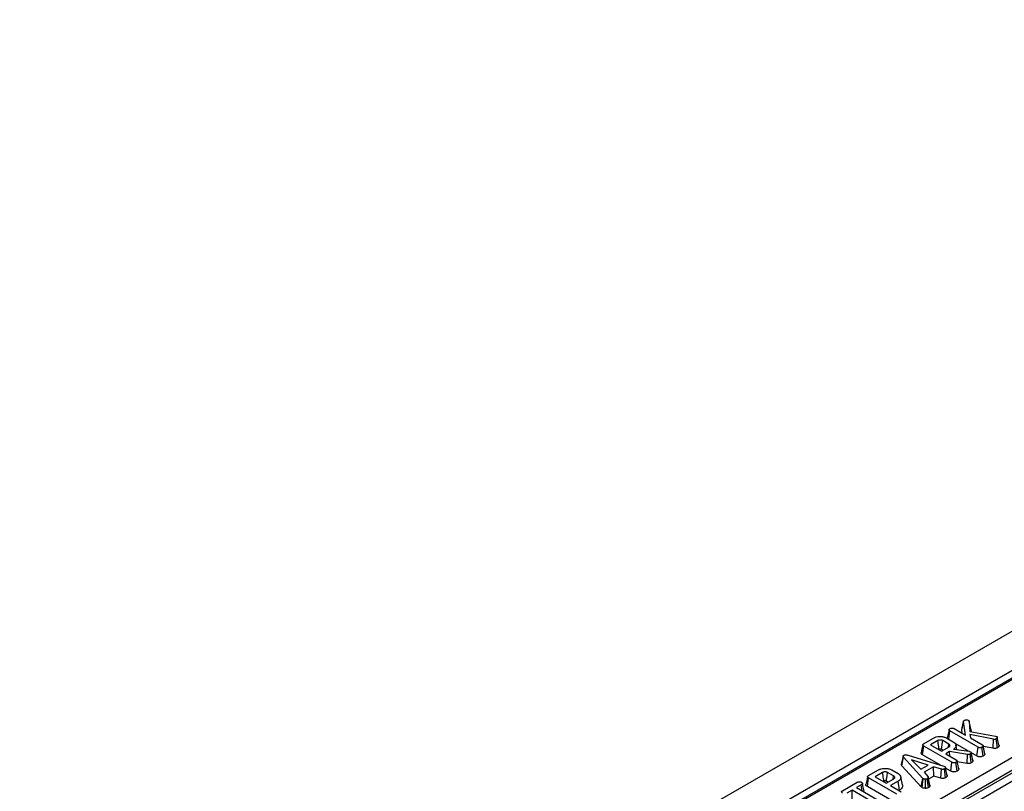
# Model space of a CAD drawing. Units: millimetres. Extents: x -121 to 664, y -32 to 370.
# Drawn here: x 236 to 273, y 120 to 149 of the extents above; entities that cross this region are included whole.
import ezdxf

# ---------------------------------------------------------------- set-up
doc = ezdxf.new("R2010")
doc.units = ezdxf.units.MM

msp = doc.modelspace()

# ---------------------------------------------------------------- linework, layer by layer
at = {"color": 7, "linetype": 'Continuous', "lineweight": 25}
for p, q in [((377.838668, 186.260601), (236.417312, 104.619789)), ((237.690104, 103.885022), (379.11146, 185.525833)), ((308.265457, 144.348393), (238.225734, 103.915321)), ((308.365448, 144.338491), (238.325726, 103.90542)), ((240.708874, 102.366401), (311.031396, 142.962729)), ((311.244709, 142.600299), (240.919761, 102.002571)), ((240.919761, 101.912242), (311.247393, 142.51152)), ((311.393643, 142.272234), (241.05631, 101.667356)), ((271.703135, 122.391306), (271.768515, 122.694283)), ((271.849533, 122.185593), (271.768515, 122.694283)), ((271.982976, 122.703695), (272.009815, 122.320983)), ((272.047914, 122.406647), (271.982976, 122.703695)), ((271.230992, 122.386797), (271.165892, 122.087149)), ((271.216186, 122.034099), (271.260078, 122.340531)), ((272.316331, 121.730769), (271.260078, 122.340531)), ((271.420109, 122.433494), (271.849533, 122.185593)), ((271.703135, 122.391306), (271.709089, 122.411683)), ((271.724393, 122.257835), (271.703135, 122.391306)), ((272.897258, 122.027614), (272.008059, 122.20239)), ((272.008059, 122.20239), (272.03565, 122.07815)), ((272.009815, 122.320983), (272.97627, 122.144179)), ((272.047914, 122.406647), (272.054495, 122.312809)), ((272.97627, 122.144179), (273.013894, 122.131437)), ((273.100077, 121.80842), (273.03562, 122.104698)), ((273.10324, 121.785002), (273.037974, 122.086838)), ((270.237512, 121.446701), (270.284192, 121.775137)), ((270.278925, 121.858398), (270.653668, 122.074732)), ((271.338689, 121.166389), (270.284192, 121.775137)), ((270.811441, 121.980466), (270.530509, 121.818288)), ((270.530509, 121.818288), (270.947893, 121.577337)), ((270.947893, 121.577337), (271.228825, 121.739515)), ((271.220798, 121.84609), (270.996053, 121.975832)), ((271.151318, 122.071547), (271.386598, 121.935722)), ((271.956076, 121.583357), (271.462613, 121.868227)), ((271.526166, 121.645815), (271.490495, 121.809723)), ((272.03565, 122.07815), (272.477365, 121.823153)), ((272.270843, 121.401646), (272.316331, 121.730769)), ((272.509166, 121.400354), (272.463319, 121.729321)), ((272.506012, 121.786326), (272.505002, 121.790972)), ((272.569243, 121.495421), (272.506405, 121.784518)), ((272.572937, 121.472368), (272.507465, 121.775948)), ((272.880381, 121.689025), (272.511397, 121.76155)), ((272.880381, 121.689025), (272.897258, 122.027614)), ((273.044624, 121.709421), (272.999095, 122.038619)), ((269.506388, 121.396478), (269.44132, 121.097103)), ((269.467077, 121.03393), (269.525526, 121.352807)), ((270.24742, 120.562767), (269.525526, 121.352807)), ((269.695089, 121.426946), (271.041052, 121.019762)), ((270.90663, 121.060428), (270.237512, 121.446701)), ((270.856362, 121.651015), (270.838313, 121.640596)), ((271.009313, 121.612794), (270.95083, 121.646555)), ((271.249142, 121.565898), (271.108426, 121.484664)), ((271.108426, 121.484664), (271.499723, 121.258772)), ((271.925385, 121.458744), (271.249142, 121.565898)), ((271.258561, 121.397992), (271.249142, 121.565898)), ((271.393872, 121.649448), (271.415444, 121.661901)), ((271.415444, 121.661901), (271.980568, 121.579799)), ((271.910762, 121.119885), (271.925385, 121.458744)), ((271.980568, 121.579799), (272.001638, 121.574007)), ((272.001638, 121.574007), (272.031236, 121.563581)), ((272.06184, 121.14211), (272.016437, 121.471342)), ((272.053625, 121.534906), (272.053535, 121.535321)), ((272.117632, 121.240213), (272.053923, 121.533535)), ((272.270843, 121.401646), (272.055578, 121.525916)), ((272.121745, 121.215818), (272.056319, 121.518982)), ((270.191589, 120.241024), (269.467077, 121.03393)), ((270.443069, 121.063492), (269.827026, 121.263898)), ((269.827026, 121.263898), (270.174177, 120.908264)), ((270.174177, 120.908264), (270.443069, 121.063492)), ((270.643985, 120.994132), (270.292319, 120.791119)), ((270.942726, 120.907106), (270.643985, 120.994132)), ((270.656738, 120.646111), (270.643985, 120.994132)), ((271.041052, 121.019762), (271.068393, 121.009191)), ((271.293201, 120.837265), (271.338689, 121.166389)), ((271.531524, 120.835973), (271.485677, 121.164941)), ((271.591601, 120.931039), (271.527361, 121.22659)), ((271.595295, 120.907988), (271.529823, 121.211567)), ((271.910762, 121.119885), (271.537705, 121.178998)), ((268.211268, 120.664765), (268.586011, 120.881099)), ((268.743784, 120.786833), (268.462852, 120.624655)), ((268.462852, 120.624655), (268.880237, 120.383704)), ((269.153142, 120.652457), (268.928396, 120.7822)), ((269.083661, 120.877914), (269.318941, 120.742089)), ((269.487618, 120.318443), (269.422815, 120.616206)), ((270.292319, 120.791119), (270.44332, 120.618515)), ((270.656738, 120.646111), (270.463975, 120.534831)), ((270.91684, 120.57034), (270.656738, 120.646111)), ((270.91684, 120.57034), (270.942726, 120.907106)), ((271.100618, 120.587189), (271.05535, 120.916518)), ((271.160334, 120.659118), (271.094981, 120.962855)), ((271.293201, 120.837265), (271.099267, 120.949221)), ((267.235131, 120.101253), (267.783449, 120.417791)), ((267.944233, 120.325262), (267.758115, 120.217819)), ((267.977721, 120.091043), (267.944233, 120.325262)), ((268.169855, 120.253069), (268.216536, 120.581504)), ((269.225544, 119.643632), (268.169855, 120.253069)), ((269.271033, 119.972756), (268.216536, 120.581504)), ((268.788706, 120.457383), (268.770657, 120.446963)), ((268.880237, 120.383704), (269.161168, 120.545883)), ((268.941657, 120.419161), (268.883174, 120.452923)), ((269.326466, 120.45596), (269.040769, 120.291031)), ((269.040769, 120.291031), (269.432067, 120.06514)), ((269.373263, 120.127592), (269.326466, 120.45596)), ((270.191589, 120.241024), (270.24742, 120.562767)), ((270.217782, 120.219312), (270.191589, 120.241024)), ((270.217782, 120.219312), (270.266985, 120.546549)), ((270.266985, 120.546549), (270.24742, 120.562767)), ((270.344343, 120.189255), (270.342486, 120.529028)), ((270.462197, 120.218556), (270.413722, 120.546114)), ((270.511667, 120.270351), (270.447333, 120.579708)), ((270.514136, 120.303909), (270.449024, 120.603657)), ((267.597583, 120.125146), (267.395413, 120.008435)), ((268.567048, 119.565485), (267.597583, 120.125146)), ((267.597583, 119.769762), (267.597583, 120.125146)), ((267.758115, 120.217819), (268.72758, 119.658159)), ((269.373263, 120.127592), (269.348573, 120.113339))]:
    msp.add_line(p, q, dxfattribs=at)
at = {"color": 7, "linetype": 'Continuous', "lineweight": 25, "flags": 128}
for points in [[(271.770597, 122.706732), (271.738597, 122.55933), (271.706598, 122.411926)], [(270.245676, 121.823071), (270.213247, 121.674048), (270.180818, 121.525023)], [(270.95083, 121.646555), (270.960393, 121.716217), (270.97822, 121.846026), (270.996053, 121.975832)], [(271.203521, 121.724908), (271.204505, 121.731809), (271.220798, 121.84609)], [(271.156716, 120.684834), (271.124629, 120.8325), (271.092543, 120.980167)], [(268.178019, 120.629438), (268.14559, 120.480415), (268.113161, 120.331391)], [(268.883174, 120.452923), (268.892737, 120.522584), (268.910564, 120.652393), (268.928396, 120.7822)], [(269.135864, 120.531275), (269.136848, 120.538177), (269.153142, 120.652457)], [(268.049251, 120.078888), (268.016817, 120.227935), (267.984383, 120.376984)]]:
    msp.add_lwpolyline(points, dxfattribs=at)
at = {"color": 7, "linetype": 'Continuous', "lineweight": 25}
for points, knots in [([(271.768515, 122.694283), (271.769525, 122.701136), (271.771559, 122.71493), (271.785677, 122.727732), (271.794806, 122.733446), (271.795855, 122.734103)], [0, 0, 0, 0, 0.4663410238, 0.9386419767, 1, 1, 1, 1]), ([(271.795855, 122.734103), (271.807188, 122.73973), (271.830004, 122.751059), (271.876874, 122.756298), (271.922904, 122.753932), (271.947204, 122.743809), (271.957642, 122.739461)], [0, 0, 0, 0, 0.248565117, 0.500392769, 0.78539279, 1, 1, 1, 1]), ([(271.957642, 122.739461), (271.961486, 122.736539), (271.968944, 122.73087), (271.977003, 122.718589), (271.980659, 122.709471), (271.982976, 122.703695)], [0, 0, 0, 0, 0.280463744, 0.544172452, 1, 1, 1, 1]), ([(270.653668, 122.074732), (270.684794, 122.089998), (270.747411, 122.120709), (270.873813, 122.136996), (271.002165, 122.127867), (271.096979, 122.10103), (271.139841, 122.077774), (271.151318, 122.071547)], [0, 0, 0, 0, 0.219545879, 0.441667369, 0.680187732, 0.914367394, 1, 1, 1, 1]), ([(271.260078, 122.340531), (271.251602, 122.34666), (271.234602, 122.358951), (271.228858, 122.381981), (271.234249, 122.403271), (271.247436, 122.417014), (271.257297, 122.423116), (271.259326, 122.424371)], [0, 0, 0, 0, 0.251093916, 0.5035413798, 0.7285087753, 0.9441384781, 1, 1, 1, 1]), ([(271.259326, 122.424371), (271.269945, 122.42983), (271.286242, 122.438208), (271.312906, 122.446098), (271.328091, 122.447916), (271.33583, 122.448843)], [0, 0, 0, 0, 0.47831768, 0.734112079, 1, 1, 1, 1]), ([(271.33583, 122.448843), (271.349942, 122.44879), (271.374435, 122.448699), (271.40347, 122.442026), (271.415659, 122.435776), (271.420109, 122.433494)], [0, 0, 0, 0, 0.463257818, 0.804045217, 1, 1, 1, 1]), ([(273.037974, 122.086838), (273.037417, 122.080683), (273.036299, 122.068324), (273.020118, 122.052056), (273.006053, 122.043066), (272.999095, 122.038619)], [0, 0, 0, 0, 0.333944795, 0.670557184, 1, 1, 1, 1]), ([(273.013894, 122.131437), (273.019168, 122.127563), (273.029753, 122.119787), (273.036857, 122.104015), (273.037575, 122.092972), (273.037974, 122.086838)], [0, 0, 0, 0, 0.306133087, 0.61454121, 1, 1, 1, 1]), ([(270.284192, 121.775137), (270.273244, 121.782192), (270.256319, 121.7931), (270.244663, 121.812005), (270.245387, 121.828395), (270.257553, 121.84461), (270.271563, 121.853649), (270.278925, 121.858398)], [0, 0, 0, 0, 0.2952849103, 0.4564751254, 0.6193770545, 0.8000024229, 1, 1, 1, 1]), ([(270.996053, 121.975832), (270.989467, 121.979353), (270.979585, 121.984636), (270.962265, 121.991254), (270.945101, 121.996009), (270.924211, 121.999518), (270.902745, 122.000972), (270.876627, 122.000925), (270.845766, 121.995904), (270.823898, 121.987002), (270.813029, 121.981299), (270.811441, 121.980466)], [0, 0, 0, 0, 0.130514138, 0.195825828, 0.301960256, 0.406674738, 0.51132145, 0.61596741, 0.78588673, 0.96870653, 1, 1, 1, 1]), ([(270.856362, 121.651015), (270.851889, 121.683864), (270.842173, 121.755202), (270.827195, 121.865017), (270.816692, 121.941983), (270.811441, 121.980466)], [0, 0, 0, 0, 0.299100347, 0.649550171, 1, 1, 1, 1]), ([(271.228825, 121.739515), (271.239442, 121.747218), (271.258922, 121.761349), (271.265497, 121.783545), (271.26424, 121.799273), (271.260026, 121.810376), (271.25414, 121.818873), (271.244332, 121.830397), (271.232798, 121.83877), (271.222419, 121.845101), (271.220798, 121.84609)], [0, 0, 0, 0, 0.244577704, 0.44871569, 0.549556061, 0.641778348, 0.733902945, 0.779872899, 0.96561349, 1, 1, 1, 1]), ([(271.386598, 121.935722), (271.413353, 121.91707), (271.467047, 121.879637), (271.496721, 121.807958), (271.491475, 121.737594), (271.448226, 121.68365), (271.408313, 121.658535), (271.393872, 121.649448)], [0, 0, 0, 0, 0.226482977, 0.454531478, 0.6779616, 0.883486992, 1, 1, 1, 1]), ([(272.463319, 121.729321), (272.452865, 121.724417), (272.431842, 121.714554), (272.395321, 121.709742), (272.360074, 121.712439), (272.334832, 121.72066), (272.321067, 121.728182), (272.316331, 121.730769)], [0, 0, 0, 0, 0.242751539, 0.488169222, 0.654963092, 0.881306794, 1, 1, 1, 1]), ([(272.507465, 121.775948), (272.505822, 121.770283), (272.501831, 121.756529), (272.482767, 121.741479), (272.468287, 121.732427), (272.463319, 121.729321)], [0, 0, 0, 0, 0.315053875, 0.764984672, 1, 1, 1, 1]), ([(272.477365, 121.823153), (272.484001, 121.818479), (272.499333, 121.807679), (272.506113, 121.790348), (272.507156, 121.779242), (272.507465, 121.775948)], [0, 0, 0, 0, 0.349279838, 0.806965689, 1, 1, 1, 1]), ([(272.999095, 122.038619), (272.990998, 122.034822), (272.974715, 122.027187), (272.937882, 122.023466), (272.912436, 122.026064), (272.897258, 122.027614)], [0, 0, 0, 0, 0.2852815534, 0.5736736704, 1, 1, 1, 1]), ([(273.10324, 121.785002), (273.101086, 121.771931), (273.096749, 121.745614), (273.065273, 121.722466), (273.047338, 121.711135), (273.044624, 121.709421)], [0, 0, 0, 0, 0.45579493, 0.917657144, 1, 1, 1, 1]), ([(273.097388, 121.808148), (273.099806, 121.802116), (273.102872, 121.794469), (273.103176, 121.786653), (273.10324, 121.785002)], [0, 0, 0, 0, 0.788817796, 1, 1, 1, 1]), ([(269.525526, 121.352807), (269.520057, 121.359806), (269.509055, 121.373884), (269.504083, 121.394617), (269.511409, 121.412251), (269.522632, 121.421287), (269.529482, 121.425685), (269.530543, 121.426366)], [0, 0, 0, 0, 0.29105799, 0.585477293, 0.775222296, 0.965189852, 1, 1, 1, 1]), ([(269.530543, 121.426366), (269.542066, 121.431759), (269.562546, 121.441343), (269.603465, 121.445515), (269.648203, 121.440813), (269.678051, 121.431985), (269.695089, 121.426946)], [0, 0, 0, 0, 0.245904766, 0.437038825, 0.678644761, 1, 1, 1, 1]), ([(270.237512, 121.446701), (270.22205, 121.45714), (270.195927, 121.474774), (270.178604, 121.503422), (270.181717, 121.518907), (270.182932, 121.524952)], [0, 0, 0, 0, 0.469249443, 0.792784759, 1, 1, 1, 1]), ([(270.95083, 121.646555), (270.947371, 121.648417), (270.941264, 121.651704), (270.931599, 121.655832), (270.921767, 121.658518), (270.911391, 121.660301), (270.901305, 121.660974), (270.890327, 121.661281), (270.878215, 121.659912), (270.866101, 121.656264), (270.859482, 121.652697), (270.856362, 121.651015)], [0, 0, 0, 0, 0.133026859, 0.234870246, 0.336764802, 0.437443, 0.538025044, 0.621747021, 0.74593688, 0.88024772, 1, 1, 1, 1]), ([(272.016437, 121.471342), (272.010196, 121.468198), (271.997631, 121.461867), (271.972492, 121.456029), (271.947503, 121.456355), (271.931646, 121.458068), (271.925385, 121.458744)], [0, 0, 0, 0, 0.251786305, 0.506989731, 0.805333817, 1, 1, 1, 1]), ([(272.056319, 121.518982), (272.05498, 121.512989), (272.051967, 121.4995), (272.03595, 121.4834), (272.021757, 121.474629), (272.016437, 121.471342)], [0, 0, 0, 0, 0.33322552, 0.750071154, 1, 1, 1, 1]), ([(272.031236, 121.563581), (272.035535, 121.560553), (272.047354, 121.552229), (272.054274, 121.536213), (272.055698, 121.524219), (272.056319, 121.518982)], [0, 0, 0, 0, 0.243649886, 0.669768303, 1, 1, 1, 1]), ([(272.509166, 121.400354), (272.493016, 121.392808), (272.460261, 121.377503), (272.398946, 121.369033), (272.341988, 121.373557), (272.299726, 121.386288), (272.279334, 121.397131), (272.270843, 121.401646)], [0, 0, 0, 0, 0.232516825, 0.47160426, 0.687325334, 0.869799287, 1, 1, 1, 1]), ([(272.572937, 121.472368), (272.568679, 121.459544), (272.559556, 121.432069), (272.526691, 121.411384), (272.509166, 121.400354)], [0, 0, 0, 0, 0.4667503272, 1, 1, 1, 1]), ([(273.044624, 121.709421), (273.029769, 121.702657), (272.999668, 121.68895), (272.939799, 121.682959), (272.900628, 121.686958), (272.880381, 121.689025)], [0, 0, 0, 0, 0.3200353777, 0.6485310006, 1, 1, 1, 1]), ([(269.467077, 121.03393), (269.455837, 121.048147), (269.439748, 121.068497), (269.44234, 121.090461), (269.443122, 121.097081)], [0, 0, 0, 0, 0.698609991, 1, 1, 1, 1]), ([(271.068393, 121.009191), (271.075045, 121.004113), (271.090277, 120.992484), (271.094345, 120.975364), (271.094869, 120.965067), (271.094981, 120.962855)], [0, 0, 0, 0, 0.378390475, 0.866449844, 1, 1, 1, 1]), ([(271.485677, 121.164941), (271.474785, 121.159854), (271.454773, 121.150507), (271.420133, 121.145787), (271.387142, 121.147131), (271.359859, 121.155004), (271.344912, 121.163042), (271.338689, 121.166389)], [0, 0, 0, 0, 0.251742542, 0.462544584, 0.62875449, 0.845451538, 1, 1, 1, 1]), ([(271.529823, 121.211567), (271.528453, 121.206477), (271.525093, 121.193999), (271.507296, 121.178498), (271.492149, 121.168999), (271.485677, 121.164941)], [0, 0, 0, 0, 0.282884897, 0.693596782, 1, 1, 1, 1]), ([(271.499723, 121.258772), (271.505235, 121.255065), (271.518828, 121.245925), (271.527932, 121.228994), (271.529262, 121.216734), (271.529823, 121.211567)], [0, 0, 0, 0, 0.282989532, 0.697804246, 1, 1, 1, 1]), ([(272.06184, 121.14211), (272.043291, 121.13369), (272.011449, 121.119237), (271.955662, 121.115284), (271.925052, 121.118421), (271.910762, 121.119885)], [0, 0, 0, 0, 0.426607646, 0.732318364, 1, 1, 1, 1]), ([(272.121745, 121.215818), (272.118487, 121.20332), (272.113268, 121.183301), (272.088736, 121.158967), (272.070868, 121.147768), (272.06184, 121.14211)], [0, 0, 0, 0, 0.45111192, 0.722648002, 1, 1, 1, 1]), ([(272.115733, 121.239958), (272.117559, 121.236154), (272.12135, 121.228259), (272.12161, 121.220065), (272.121745, 121.215818)], [0, 0, 0, 0, 0.481697355, 1, 1, 1, 1]), ([(268.216536, 120.581504), (268.205587, 120.58856), (268.188662, 120.599467), (268.177006, 120.618373), (268.17773, 120.634762), (268.189897, 120.650977), (268.203907, 120.660016), (268.211268, 120.664765)], [0, 0, 0, 0, 0.29528491, 0.456475125, 0.619377054, 0.800002423, 1, 1, 1, 1]), ([(268.586011, 120.881099), (268.617137, 120.896365), (268.679755, 120.927076), (268.806156, 120.943363), (268.934508, 120.934234), (269.029322, 120.907397), (269.072184, 120.884141), (269.083661, 120.877914)], [0, 0, 0, 0, 0.219545879, 0.441667369, 0.680187732, 0.914367394, 1, 1, 1, 1]), ([(268.928396, 120.7822), (268.92181, 120.78572), (268.911928, 120.791003), (268.894608, 120.797621), (268.877444, 120.802376), (268.856555, 120.805885), (268.835088, 120.807339), (268.808971, 120.807292), (268.778109, 120.802271), (268.756241, 120.793369), (268.745373, 120.787667), (268.743784, 120.786833)], [0, 0, 0, 0, 0.130514138, 0.195825828, 0.301960256, 0.406674738, 0.51132145, 0.61596741, 0.78588673, 0.96870653, 1, 1, 1, 1]), ([(268.788706, 120.457383), (268.784232, 120.490232), (268.774516, 120.561569), (268.759539, 120.671384), (268.749036, 120.74835), (268.743784, 120.786833)], [0, 0, 0, 0, 0.299100347, 0.649550171, 1, 1, 1, 1]), ([(269.161168, 120.545883), (269.171786, 120.553585), (269.191265, 120.567716), (269.197841, 120.589912), (269.196583, 120.60564), (269.192369, 120.616743), (269.186484, 120.62524), (269.176675, 120.636764), (269.165141, 120.645137), (269.154763, 120.651468), (269.153142, 120.652457)], [0, 0, 0, 0, 0.24457772, 0.448715709, 0.54955608, 0.641778368, 0.733902966, 0.77987292, 0.965613513, 1, 1, 1, 1]), ([(269.318941, 120.742089), (269.34571, 120.723426), (269.399432, 120.685969), (269.429086, 120.614246), (269.423784, 120.543894), (269.380567, 120.490058), (269.340813, 120.465003), (269.326466, 120.45596)], [0, 0, 0, 0, 0.226759742, 0.455085761, 0.678748184, 0.88406249, 1, 1, 1, 1]), ([(270.44332, 120.618515), (270.445873, 120.613039), (270.450106, 120.603957), (270.449104, 120.590811), (270.447925, 120.583417), (270.447333, 120.579708)], [0, 0, 0, 0, 0.430865907, 0.714497616, 1, 1, 1, 1]), ([(271.05535, 120.916518), (271.046027, 120.912116), (271.030475, 120.904772), (271.00329, 120.89942), (270.974188, 120.900718), (270.954657, 120.904683), (270.942726, 120.907106)], [0, 0, 0, 0, 0.294608719, 0.491434806, 0.689335745, 1, 1, 1, 1]), ([(271.094981, 120.962855), (271.092571, 120.95465), (271.087739, 120.938203), (271.067712, 120.924204), (271.056689, 120.917351), (271.05535, 120.916518)], [0, 0, 0, 0, 0.4665118942, 0.9351623535, 1, 1, 1, 1]), ([(271.160334, 120.659118), (271.15846, 120.650772), (271.154077, 120.631249), (271.13146, 120.606559), (271.109462, 120.592743), (271.100618, 120.587189)], [0, 0, 0, 0, 0.3086901318, 0.7220489376, 1, 1, 1, 1]), ([(271.154351, 120.684531), (271.156464, 120.680073), (271.160411, 120.671748), (271.160359, 120.663124), (271.160334, 120.659118)], [0, 0, 0, 0, 0.5354558389, 1, 1, 1, 1]), ([(271.531524, 120.835973), (271.51252, 120.827354), (271.478667, 120.812001), (271.416878, 120.804834), (271.363043, 120.809487), (271.321574, 120.822143), (271.301457, 120.832865), (271.293201, 120.837265)], [0, 0, 0, 0, 0.269345564, 0.479801677, 0.691145613, 0.873245293, 1, 1, 1, 1]), ([(271.595295, 120.907988), (271.591002, 120.895006), (271.584332, 120.874839), (271.556926, 120.851916), (271.540003, 120.841295), (271.531524, 120.835973)], [0, 0, 0, 0, 0.4740861087, 0.7364637938, 1, 1, 1, 1]), ([(271.590056, 120.930794), (271.591291, 120.9285), (271.595263, 120.921118), (271.595282, 120.913345), (271.595295, 120.907988)], [0, 0, 0, 0, 0.310794198, 1, 1, 1, 1]), ([(267.783449, 120.417791), (267.795678, 120.423909), (267.81644, 120.434296), (267.857591, 120.441136), (267.895668, 120.438343), (267.929228, 120.432143), (267.944721, 120.424627), (267.950754, 120.4217)], [0, 0, 0, 0, 0.259324401, 0.440284104, 0.674186108, 0.873111108, 1, 1, 1, 1]), ([(267.950754, 120.4217), (267.960392, 120.413377), (267.978706, 120.397563), (267.9881, 120.372184), (267.978158, 120.349748), (267.961058, 120.335626), (267.948065, 120.327623), (267.944233, 120.325262)], [0, 0, 0, 0, 0.277940488, 0.528136207, 0.694013123, 0.909735462, 1, 1, 1, 1]), ([(268.169855, 120.253069), (268.154393, 120.263507), (268.12827, 120.281142), (268.110947, 120.309789), (268.11406, 120.325274), (268.115275, 120.33132)], [0, 0, 0, 0, 0.469249443, 0.792784759, 1, 1, 1, 1]), ([(268.883174, 120.452923), (268.879715, 120.454784), (268.873608, 120.458071), (268.863943, 120.462199), (268.854111, 120.464885), (268.843734, 120.466668), (268.833648, 120.467341), (268.82267, 120.467648), (268.810558, 120.466279), (268.798444, 120.462632), (268.791825, 120.459064), (268.788706, 120.457383)], [0, 0, 0, 0, 0.133026861, 0.234870247, 0.336764803, 0.437443001, 0.538025045, 0.621747022, 0.74593688, 0.88024772, 1, 1, 1, 1]), ([(269.484208, 120.317987), (269.486294, 120.313329), (269.500896, 120.280714), (269.479584, 120.219587), (269.428107, 120.16149), (269.38561, 120.135224), (269.373263, 120.127592)], [0, 0, 0, 0, 0.0691235991, 0.4839436533, 0.8500575977, 1, 1, 1, 1]), ([(270.342486, 120.529028), (270.329587, 120.529352), (270.30368, 120.530003), (270.280017, 120.539775), (270.268765, 120.545624), (270.266985, 120.546549)], [0, 0, 0, 0, 0.454953856, 0.91378855, 1, 1, 1, 1]), ([(270.413722, 120.546114), (270.404258, 120.541524), (270.385231, 120.532295), (270.358336, 120.529413), (270.344267, 120.529071), (270.342486, 120.529028)], [0, 0, 0, 0, 0.4635564484, 0.9320569191, 1, 1, 1, 1]), ([(270.447333, 120.579708), (270.443247, 120.573778), (270.437029, 120.564753), (270.424076, 120.554077), (270.417176, 120.548771), (270.413722, 120.546114)], [0, 0, 0, 0, 0.488909822, 0.744104238, 1, 1, 1, 1]), ([(270.511667, 120.270351), (270.507784, 120.263327), (270.50057, 120.250277), (270.481682, 120.233515), (270.468667, 120.223523), (270.462197, 120.218556)], [0, 0, 0, 0, 0.369594228, 0.686660896, 1, 1, 1, 1]), ([(270.510433, 120.3036), (270.512166, 120.298594), (270.515982, 120.287574), (270.51319, 120.276432), (270.511667, 120.270351)], [0, 0, 0, 0, 0.454276286, 1, 1, 1, 1]), ([(271.100618, 120.587189), (271.081593, 120.578597), (271.050082, 120.564367), (270.989839, 120.558247), (270.947966, 120.563779), (270.923034, 120.569035), (270.91684, 120.57034)], [0, 0, 0, 0, 0.360408188, 0.59693802, 0.899868001, 1, 1, 1, 1]), ([(267.244412, 120.013938), (267.234589, 120.021376), (267.214951, 120.036244), (267.203804, 120.060073), (267.208963, 120.079556), (267.220572, 120.091952), (267.230771, 120.098468), (267.235131, 120.101253)], [0, 0, 0, 0, 0.287042448, 0.573813841, 0.729564834, 0.88440422, 1, 1, 1, 1]), ([(270.344343, 120.189255), (270.325374, 120.189765), (270.287094, 120.190796), (270.24514, 120.204924), (270.224416, 120.215823), (270.217782, 120.219312)], [0, 0, 0, 0, 0.4004326085, 0.8080605029, 1, 1, 1, 1]), ([(270.462197, 120.218556), (270.452101, 120.213311), (270.42862, 120.201114), (270.386913, 120.190973), (270.356651, 120.189751), (270.344343, 120.189255)], [0, 0, 0, 0, 0.3091960301, 0.7190469049, 1, 1, 1, 1])]:
    msp.add_open_spline(points, degree=3, knots=knots, dxfattribs=at)

doc.saveas('drawing.dxf')
